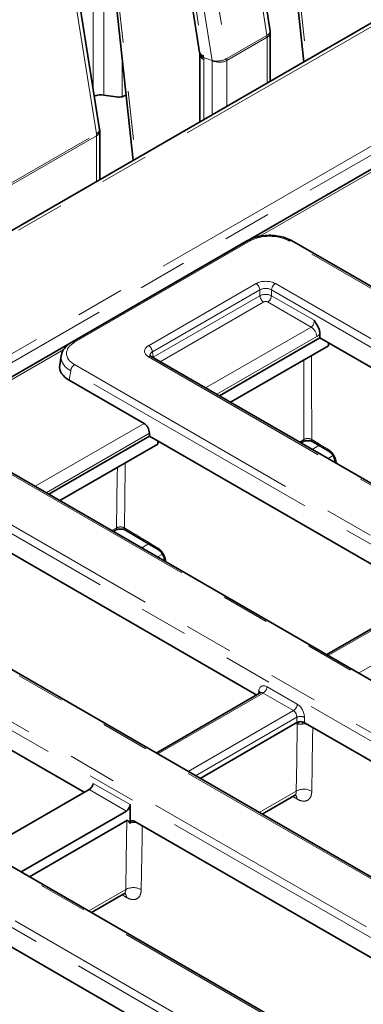
# Model space of a CAD drawing. Units: millimetres. Extents: x 8 to 594, y -62 to 415.
# Drawn here: x 316 to 325, y 120 to 146 of the extents above; entities that cross this region are included whole.
import ezdxf

# ---------------------------------------------------------------- set-up
doc = ezdxf.new("R2010")
doc.units = ezdxf.units.MM
doc.linetypes.add('PHANTOM', pattern=[12.7, 6.35, -1.27, 1.27, -1.27, 1.27, -1.27])

msp = doc.modelspace()

# ---------------------------------------------------------------- linework, layer by layer
at = {"color": 7, "linetype": 'Continuous', "lineweight": 35}
for p, q in [((347.5604, 158.5727), (284.1371, 121.9683)), ((321.9799, 156.4138), (323.242, 144.5375)), ((322.3631, 145.339), (320.8404, 155.0104)), ((319.0197, 154.3554), (320.5268, 144.7824)), ((317.5283, 153.8446), (318.7904, 141.9683)), ((317.9184, 142.7738), (316.3958, 152.4452)), ((337.5412, 148.9791), (298.3106, 126.3373)), ((322.3635, 145.3365), (322.3632, 145.3382)), ((322.3663, 144.0321), (322.3663, 145.2962)), ((320.5312, 144.7308), (320.5312, 142.973)), ((318.3496, 143.6234), (318.0309, 143.6726)), ((318.5828, 143.6614), (318.6089, 143.6765)), ((317.9188, 142.7713), (317.9185, 142.773)), ((317.9216, 141.4669), (317.9216, 142.731)), ((321.7738, 139.8779), (317.1947, 137.2351)), ((351.0209, 123.6613), (322.9229, 139.8779)), ((321.0415, 135.8333), (323.6615, 137.3454)), ((323.6615, 137.4425), (323.6615, 137.3454)), ((330.9019, 133.1667), (323.6615, 137.3454)), ((321.3288, 135.6674), (323.8808, 137.1403)), ((323.882, 137.2182), (323.8808, 137.1403)), ((316.9187, 136.878), (316.8812, 136.6304)), ((345.6871, 121.6092), (319.2664, 136.8578)), ((319.078, 135.1141), (317.1286, 136.2392)), ((342.1315, 118.5308), (314.0336, 134.7474)), ((316.5968, 133.268), (319.2169, 134.7802)), ((319.2169, 134.7802), (319.2169, 134.8602)), ((319.2169, 134.7802), (326.4573, 130.6014)), ((316.8842, 133.1022), (319.4361, 134.5751)), ((319.4373, 134.653), (319.4361, 134.5751)), ((323.1644, 134.6081), (323.2131, 134.6362)), ((323.4761, 134.6353), (323.9162, 134.3729)), ((324.0503, 134.1482), (324.0543, 134.0945)), ((322.0126, 128.0362), (314.7722, 132.215)), ((318.2732, 132.3006), (318.3307, 132.3338)), ((318.5946, 132.3332), (319.4702, 131.807)), ((336.7977, 116.4788), (310.377, 131.7273)), ((319.6056, 131.583), (319.6096, 131.5292)), ((326.5498, 130.6548), (323.8372, 129.0893)), ((335.1791, 112.2825), (305.1442, 129.617)), ((310.3275, 129.6497), (317.5172, 125.5003)), ((322.1051, 128.0896), (319.3926, 126.5241)), ((323.0558, 127.3179), (320.5364, 125.8639)), ((323.2775, 127.3062), (323.2571, 127.3179)), ((332.1141, 122.2062), (323.2775, 127.3062)), ((317.6444, 125.5737), (314.8971, 123.9881)), ((322.1523, 124.9313), (322.9959, 125.4181)), ((318.6192, 125.0111), (315.8719, 123.4255)), ((318.7118, 124.6914), (318.7118, 125.1803)), ((318.6281, 124.7625), (316.0918, 123.2987)), ((318.8329, 124.7409), (327.6694, 119.6409)), ((318.7118, 124.6914), (318.7136, 124.7026)), ((317.7076, 122.3661), (318.5512, 122.8529)), ((323.2248, 117.0757), (314.3882, 122.1757))]:
    msp.add_line(p, q, dxfattribs=at)
at = {"color": 8, "linetype": 'PHANTOM', "lineweight": 18}
for p, q in [((347.7032, 158.5586), (284.28, 121.9542)), ((322.0486, 156.4535), (323.3107, 144.5772)), ((322.2787, 145.2276), (320.7563, 154.8974)), ((319.1179, 154.2777), (320.6251, 144.7047)), ((320.8526, 144.5716), (319.3302, 154.2413)), ((319.7123, 154.2949), (321.2347, 144.6251)), ((317.5908, 153.8807), (318.8529, 142.0044)), ((317.834, 142.6624), (316.3116, 152.3322)), ((317.7549, 143.8123), (317.7549, 151.7123)), ((297.5756, 126.5138), (339.803, 150.8851)), ((339.904, 150.7143), (297.6765, 126.3429)), ((318.0309, 149.1152), (318.0309, 143.6726)), ((321.2347, 144.6251), (322.2787, 145.2276)), ((322.2826, 145.1796), (321.2387, 144.5771)), ((322.2826, 143.9838), (322.2826, 145.1796)), ((318.5089, 143.63), (318.5089, 144.6171)), ((320.8526, 144.5695), (320.6309, 144.6536)), ((320.6333, 144.6045), (320.6333, 143.0319)), ((320.8526, 144.5695), (320.8526, 144.5716)), ((320.853, 143.1587), (320.853, 144.5694)), ((321.2387, 144.5771), (321.2387, 143.3813)), ((312.1434, 139.3781), (317.834, 142.6624)), ((317.838, 142.6144), (312.1473, 139.33)), ((317.838, 141.4186), (317.838, 142.6144)), ((325.8772, 142.1749), (322.0973, 139.9933)), ((321.8452, 139.8708), (317.2661, 137.228)), ((350.9495, 123.6542), (322.8515, 139.8708)), ((319.1949, 137.1411), (321.9958, 138.7576)), ((322.0964, 138.593), (319.2956, 136.9765)), ((322.0964, 138.444), (322.0964, 138.593)), ((348.819, 123.3444), (322.3983, 138.593)), ((322.3983, 138.593), (322.3983, 138.444)), ((322.4989, 138.7576), (348.9196, 123.509)), ((319.3163, 136.8395), (322.0964, 138.444)), ((322.3983, 138.444), (323.5106, 137.8021)), ((322.197, 138.2795), (319.5, 136.7229)), ((323.4301, 137.6258), (322.2976, 138.2795)), ((320.6828, 136.0403), (323.4301, 137.6258)), ((323.5811, 137.379), (320.9722, 135.8733)), ((316.9879, 137.0444), (313.2079, 134.8628)), ((345.6156, 121.6021), (319.1949, 136.8507)), ((319.2956, 136.9765), (319.3163, 136.8395)), ((319.3176, 136.8282), (319.3163, 136.8395)), ((317.2661, 136.6472), (345.3641, 120.4306)), ((317.1655, 136.4826), (317.1286, 136.2392)), ((345.2634, 120.2661), (317.1655, 136.4826)), ((316.2382, 133.475), (319.078, 135.1141)), ((342.0601, 118.5238), (313.9622, 134.7404)), ((319.2169, 134.8602), (316.5275, 133.3081)), ((323.126, 134.6302), (323.2426, 134.6976)), ((323.4602, 134.4373), (323.6786, 134.5634)), ((324.0032, 134.2762), (323.8713, 134.2001)), ((324.09, 134.0975), (324.0918, 134.0728)), ((339.9296, 118.214), (313.5089, 133.4626)), ((313.6096, 133.6271), (340.0303, 118.3786)), ((318.2364, 132.3218), (318.3602, 132.3932)), ((319.0155, 131.8721), (319.234, 131.9982)), ((336.7263, 116.4717), (310.3056, 131.7203)), ((319.5585, 131.711), (319.4266, 131.6348)), ((308.3768, 131.5168), (336.4747, 115.3002)), ((319.6453, 131.5323), (319.6471, 131.5076)), ((336.3741, 115.1356), (308.2761, 131.3522)), ((326.6263, 130.6507), (323.879, 129.0652)), ((324.6687, 128.6094), (327.416, 130.195)), ((335.1077, 112.2754), (305.0728, 129.6099)), ((333.8664, 111.4525), (304.6196, 128.3321)), ((304.7202, 128.4967), (333.967, 111.6171)), ((322.1817, 128.0855), (319.4344, 126.4999)), ((322.052, 128.059), (322.0649, 128.1439)), ((322.9713, 127.6298), (322.1817, 128.0855)), ((322.2823, 128.2501), (323.072, 127.7943)), ((320.2241, 126.0442), (322.9713, 127.6298)), ((323.0558, 127.4559), (320.4169, 125.9328)), ((323.0558, 127.3179), (323.0558, 127.4559)), ((323.2571, 127.4559), (323.2571, 127.3179)), ((323.3263, 127.278), (323.2812, 127.2816)), ((318.6192, 125.0111), (317.6444, 125.5737)), ((317.7531, 125.7336), (318.7118, 125.1803)), ((322.0789, 124.9737), (323.0448, 125.5312)), ((323.0624, 125.3263), (322.9504, 125.3919)), ((317.6342, 122.4085), (318.6002, 122.966)), ((318.6177, 122.7611), (318.5057, 122.8267))]:
    msp.add_line(p, q, dxfattribs=at)
at = {"color": 8, "linetype": 'PHANTOM', "lineweight": 18, "flags": 128}
for points in [[(322.2787, 145.2276), (322.3127, 145.2495), (322.3387, 145.273), (322.3559, 145.2973), (322.3636, 145.3216), (322.3635, 145.3365)], [(317.834, 142.6624), (317.868, 142.6843), (317.8941, 142.7078), (317.9112, 142.7321), (317.9189, 142.7564), (317.9188, 142.7713)], [(323.4451, 136.8888), (323.4455, 136.2775), (323.4464, 134.6964)], [(323.2426, 134.6976), (323.2418, 135.9918), (323.2414, 136.7712)], [(318.3602, 132.3932), (318.3605, 132.4143), (318.3805, 133.7571), (318.3837, 133.9676)], [(318.5893, 134.0863), (318.5874, 133.9612), (318.5641, 132.3939)], [(323.2378, 127.3306), (323.2335, 127.3303), (323.2252, 127.327), (323.217, 127.3201), (323.2092, 127.3098), (323.202, 127.2963), (323.1957, 127.2801)], [(323.2811, 127.3041), (323.2811, 127.299), (323.2812, 127.2816)], [(323.0448, 125.5312), (323.057, 126.3159), (323.072, 127.2829)], [(323.4756, 127.1918), (323.4708, 126.8816), (323.4498, 125.5265)], [(318.6002, 122.966), (318.6123, 123.7506), (318.6281, 124.7625)], [(319.0309, 124.6266), (319.0261, 124.3163), (319.0051, 122.9612)]]:
    msp.add_lwpolyline(points, dxfattribs=at)
at = {"color": 8, "linetype": 'PHANTOM', "lineweight": 18}
for centre, radius, start, end in [((322.2284, 145.3069), 0.1383, 293.08412, 355.58234), ((321.973, 145.1785), 0.3096, 0.20714, 9.13374), ((320.6373, 144.821), 0.117, 199.29064, 264.029), ((320.6779, 144.7449), 0.1474, 185.54761, 252.3714), ((320.9717, 145.1122), 0.5536, 257.58521, 298.3723), ((321.0398, 144.9814), 0.4506, 245.45447, 296.18795), ((320.9291, 144.576), 0.3096, 0.20714, 9.13374), ((317.7837, 142.7416), 0.1383, 293.08412, 355.58234), ((317.5284, 142.6133), 0.3096, 0.20714, 9.13374), ((321.8037, 139.8155), 0.0692, 53.11209, 115.58611), ((321.8755, 138.571), 0.2219, 5.68589, 57.20262), ((322.6191, 138.571), 0.2219, 122.79738, 174.31411), ((322.3172, 138.466), 0.2219, 185.68589, 237.20262), ((322.1774, 138.466), 0.2219, 302.79738, 354.31411), ((323.2498, 137.346), 0.3329, 5.68589, 57.20262), ((317.2246, 137.1727), 0.0692, 53.11043, 115.60309), ((319.0747, 136.9546), 0.2219, 5.68589, 57.20262), ((319.2367, 136.7932), 0.0711, 65.32879, 125.97301), ((317.3863, 136.4607), 0.2219, 122.79738, 174.31411), ((323.1731, 134.6932), 0.0697, 305.02895, 3.57411), ((323.5167, 134.6924), 0.0703, 176.72964, 234.66731), ((323.9553, 134.4293), 0.0702, 176.69067, 235.05458), ((324.1154, 134.1582), 0.0658, 187.72686, 247.24252), ((318.2917, 132.3902), 0.0686, 304.71105, 2.52061), ((318.6342, 132.3899), 0.0702, 176.70821, 235.06592), ((319.5106, 131.8641), 0.0702, 176.69067, 235.05458), ((319.6708, 131.593), 0.0658, 187.7454, 247.24098), ((322.0296, 128.0767), 0.0759, 358.44062, 62.29801), ((322.0614, 128.2721), 0.2219, 302.79738, 354.31411), ((322.8511, 127.8163), 0.2219, 302.79738, 354.31411), ((323.1565, 127.2131), 0.2628, 67.48578, 112.51422), ((323.189, 127.1923), 0.148, 91.12114, 142.26061), ((323.2431, 125.1734), 0.4091, 59.66379, 119.00027), ((322.9039, 125.3297), 0.1585, 358.77538, 39.7591), ((318.7985, 122.6082), 0.4091, 59.66379, 119.00027), ((318.4593, 122.7645), 0.1585, 358.77538, 39.7591)]:
    msp.add_arc(centre, radius, start, end, dxfattribs=at)
at = {"color": 7, "linetype": 'Continuous', "lineweight": 35}
for centre, radius, start, end in [((322.0806, 145.2962), 0.2857, 0, 8.11182), ((317.9566, 143.2269), 0.4519, 80.53194, 112.79464), ((317.6359, 142.731), 0.2857, 0, 8.11182), ((322.8932, 139.8133), 0.0711, 65.32879, 125.97301)]:
    msp.add_arc(centre, radius, start, end, dxfattribs=at)
at = {"color": 8, "linetype": 'PHANTOM', "lineweight": 18}
for centre, major_axis, ratio, start_param, end_param in [((322.0806, 145.2962), (0.2826, 0.0424), 0.447717, 5.4200957, 6.286449), ((320.1935, 144.8214), (-0.3183, 0.4755), 0.6352215, 3.9794341, 4.082426), ((320.1939, 144.8173), (-0.3263, 0.4705), 0.625348, 3.8753096, 3.9783014), ((320.8338, 130.926), (0.0174, 13.6438), 0.0160521, 6.2754243, 6.2771231), ((321.0366, 144.6937), (0.2857, -0.0021), 0.5721707, 4.0184711, 5.502001), ((317.6359, 142.731), (0.2826, 0.0424), 0.447717, 5.4200957, 6.286449), ((322.3483, 139.576), (0.7143, 0), 0.581546, 0.7891963, 2.3523964), ((322.2473, 138.6102), (0.3571, 0), 0.581546, 0.7891963, 2.3523964), ((322.2473, 138.4935), (0.2143, 0), 0.6542426, 0.7891963, 2.3523964), ((322.2473, 138.3666), (0.2143, 0), 0.5088494, 0.7891963, 2.3523964), ((322.2473, 138.25), (0.0714, 0), 0.581546, 0.7891963, 2.3523964), ((323.408, 137.7553), (0.0408, 0.1392), 0.6827258, 3.7622622, 5.2457921), ((323.559, 137.6834), (0.1526, 0.3237), 0.6253185, 3.8747546, 4.2039832), ((317.777, 136.9376), (0.7197, 0), 0.5727776, 2.3599926, 3.9231927), ((319.4504, 136.9959), (0.3599, 0), 0.5727776, 2.3599926, 3.9231927), ((317.777, 136.821), (0.8614, -0.0214), 0.5739839, 3.0692647, 3.9374283), ((319.4504, 136.8793), (0.2178, -0.021), 0.5635045, 2.414335, 3.2851976), ((322.2646, 128.0066), (-0.1221, 0.259), 0.6253185, 5.5500234, 7.0335532), ((322.164, 127.9586), (-0.0482, 0.1359), 0.6660348, 5.6202165, 6.4053482), ((322.9537, 127.5029), (-0.0482, 0.1359), 0.6660348, 4.1366866, 5.6202165), ((323.0543, 127.5508), (-0.1221, 0.259), 0.6253185, 4.0664935, 5.5500234)]:
    msp.add_ellipse(centre, major_axis=major_axis, ratio=ratio, start_param=start_param, end_param=end_param, dxfattribs=at)
at = {"color": 7, "linetype": 'Continuous', "lineweight": 35}
for centre, major_axis, ratio, start_param, end_param in [((318.3496, 143.8567), (0.3112, -0.0984), 0.6980361, 4.9296956, 5.4532943), ((318.5829, 143.9913), (0.2021, 0.3499), 0.577299, 3.6653246, 4.0177977), ((317.777, 136.821), (0.8614, -0.0214), 0.5739839, 3.0391771, 3.0692647), ((317.7416, 136.5876), (0.8637, 0), 0.5727776, 3.0550292, 3.9231927), ((319.0648, 134.9314), (-0.0916, 0.1942), 0.6253185, 4.0664935, 5.5500234), ((323.1565, 127.259), (0.1429, 0), 0.581546, 1.3615007, 2.3523964), ((323.1565, 127.259), (0.1429, 0), 0.581546, 0.7891963, 1.3615007), ((317.6533, 125.6853), (0.08, 0.1187), 0.5251061, 3.9633857, 5.4469156), ((318.6104, 125.1329), (0.061, 0.1295), 0.6253185, 3.8747546, 5.3582845)]:
    msp.add_ellipse(centre, major_axis=major_axis, ratio=ratio, start_param=start_param, end_param=end_param, dxfattribs=at)
for points, knots in [([(320.5268, 144.7824), (320.5272, 144.78), (320.5287, 144.7704), (320.5294, 144.7617), (320.53, 144.7552)], [0, 0, 0, 0, 0.2502524, 1, 1, 1, 1]), ([(320.5301, 144.7538), (320.5303, 144.7517), (320.531, 144.7434), (320.5311, 144.7362), (320.5312, 144.7308)], [0, 0, 0, 0, 0.2498785, 1, 1, 1, 1]), ([(320.6309, 144.6536), (320.6272, 144.655), (320.6163, 144.6593), (320.6, 144.6672), (320.5831, 144.6773), (320.5709, 144.6863), (320.5597, 144.6961), (320.5499, 144.7067), (320.5409, 144.7195), (320.5339, 144.7345), (320.53, 144.7465), (320.5303, 144.7543), (320.5303, 144.7555)], [0, 0, 0, 0, 0.0623025, 0.1834632, 0.2969236, 0.4047072, 0.4670097, 0.5881704, 0.701631, 0.8094148, 0.9724038, 1, 1, 1, 1]), ([(322.9229, 139.8779), (322.8954, 139.8925), (322.8171, 139.9343), (322.6678, 139.9838), (322.4768, 140.0163), (322.2788, 140.0206), (322.0848, 139.9963), (321.9121, 139.9487), (321.8171, 139.9001), (321.7738, 139.8779)], [0, 0, 0, 0, 0.0850973, 0.2423207, 0.3987388, 0.5546137, 0.7108172, 0.8681623, 1, 1, 1, 1]), ([(323.5106, 137.8021), (323.5108, 137.8018), (323.5419, 137.7553), (323.5951, 137.6748), (323.6512, 137.5483), (323.6582, 137.4763), (323.6615, 137.4425)], [0, 0, 0, 0, 0.00274303, 0.4225382, 0.72890543, 1, 1, 1, 1]), ([(317.1947, 137.2351), (317.1686, 137.2188), (317.0933, 137.172), (317.0029, 137.0801), (316.9397, 136.9792), (316.9302, 136.9167), (316.9272, 136.897)], [0, 0, 0, 0, 0.19176, 0.5527979, 0.8590181, 1, 1, 1, 1]), ([(319.2664, 136.8578), (319.2585, 136.8628), (319.2392, 136.8751), (319.2319, 136.8875), (319.2326, 136.8852), (319.2328, 136.8846)], [0, 0, 0, 0, 0.3461921, 0.8475557, 1, 1, 1, 1]), ([(323.2142, 134.6361), (323.2207, 134.6397), (323.2356, 134.6481), (323.2764, 134.66), (323.3291, 134.6666), (323.3877, 134.6642), (323.4369, 134.6534), (323.4666, 134.641), (323.4735, 134.6362), (323.4748, 134.6353)], [0, 0, 0, 0, 0.119358, 0.275781, 0.4460642, 0.6294921, 0.8138796, 0.9651709, 1, 1, 1, 1]), ([(323.9151, 134.3715), (323.9161, 134.371), (323.9236, 134.3671), (323.9473, 134.3484), (323.9799, 134.3133), (324.0124, 134.2652), (324.0361, 134.2141), (324.048, 134.1721), (324.0492, 134.1553), (324.0496, 134.1491)], [0, 0, 0, 0, 0.0248043, 0.1827497, 0.3512448, 0.5360997, 0.7311306, 0.9002773, 1, 1, 1, 1]), ([(318.3318, 132.3337), (318.3383, 132.3374), (318.3533, 132.3457), (318.3941, 132.3576), (318.4467, 132.3641), (318.5052, 132.3617), (318.5545, 132.3509), (318.5842, 132.3385), (318.5912, 132.3337), (318.5925, 132.3328)], [0, 0, 0, 0, 0.1194989, 0.27575, 0.4457045, 0.6288366, 0.813135, 0.9649266, 1, 1, 1, 1]), ([(319.4704, 131.8063), (319.4714, 131.8058), (319.4789, 131.8019), (319.5027, 131.7832), (319.5352, 131.7481), (319.5677, 131.7), (319.5914, 131.6489), (319.6034, 131.6069), (319.6045, 131.5901), (319.6049, 131.5839)], [0, 0, 0, 0, 0.0248086, 0.1827817, 0.3513063, 0.5361935, 0.7312585, 0.9004348, 1, 1, 1, 1]), ([(322.1109, 128.0937), (322.1111, 128.0941), (322.1122, 128.0962), (322.1079, 128.0926), (322.1043, 128.0896)], [0, 0, 0, 0, 0.1669477, 1, 1, 1, 1]), ([(323.225, 127.3318), (323.225, 127.3318), (323.2246, 127.3318), (323.2261, 127.3316), (323.2306, 127.3301), (323.2408, 127.3257), (323.248, 127.3196), (323.2517, 127.3164)], [0, 0, 0, 0, 0.0052149, 0.1246089, 0.3328879, 0.6508528, 1, 1, 1, 1]), ([(322.9959, 125.4166), (323.0123, 125.423), (323.0376, 125.4329), (323.0388, 125.432), (323.0393, 125.4317)], [0, 0, 0, 0, 0.64810828, 1, 1, 1, 1]), ([(318.6281, 124.7625), (318.6318, 124.7641), (318.6404, 124.7678), (318.6566, 124.7644), (318.6842, 124.743), (318.7002, 124.7131), (318.7118, 124.6914)], [0, 0, 0, 0, 0.08659664, 0.20154533, 0.4212091, 1, 1, 1, 1]), ([(318.7136, 124.7026), (318.7143, 124.7062), (318.7154, 124.7117), (318.7175, 124.7183), (318.72, 124.7249), (318.7238, 124.7323), (318.7293, 124.7401), (318.7356, 124.7466), (318.7429, 124.752), (318.7496, 124.7553), (318.7552, 124.7574), (318.7612, 124.7589), (318.7691, 124.7601), (318.7777, 124.76), (318.7847, 124.7593), (318.792, 124.758), (318.8028, 124.7552), (318.8171, 124.7496), (318.8276, 124.7438), (318.8329, 124.7409)], [0, 0, 0, 0, 0.0628479, 0.094539, 0.1257184, 0.1919174, 0.2547575, 0.3175941, 0.3834681, 0.4486681, 0.4815042, 0.5138836, 0.5819616, 0.6529014, 0.6886082, 0.7238513, 0.797594, 0.8982225, 1, 1, 1, 1]), ([(318.5513, 122.8513), (318.5676, 122.8577), (318.5929, 122.8677), (318.5942, 122.8668), (318.5946, 122.8665)], [0, 0, 0, 0, 0.6481083, 1, 1, 1, 1])]:
    msp.add_open_spline(points, degree=3, knots=knots, dxfattribs=at)
at = {"color": 8, "linetype": 'PHANTOM', "lineweight": 18}
for points, knots in [([(323.4464, 134.6964), (323.4342, 134.7021), (323.4097, 134.7133), (323.3622, 134.7208), (323.3137, 134.7198), (323.272, 134.7113), (323.2513, 134.7016), (323.2426, 134.6976)], [0, 0, 0, 0, 0.2122908, 0.4243813, 0.6362623, 0.8481869, 1, 1, 1, 1]), ([(323.4464, 134.6964), (323.5125, 134.6568), (323.6587, 134.5691), (323.805, 134.4814), (323.8852, 134.4334)], [0, 0, 0, 0, 0.4515877, 1, 1, 1, 1]), ([(323.8852, 134.4334), (323.9076, 134.4175), (323.9523, 134.3857), (324.0129, 134.3107), (324.0596, 134.2257), (324.0838, 134.1517), (324.0884, 134.1111), (324.09, 134.0975)], [0, 0, 0, 0, 0.2219313, 0.443858, 0.6657392, 0.8876712, 1, 1, 1, 1]), ([(318.5641, 132.3939), (318.5518, 132.3994), (318.5273, 132.4102), (318.4798, 132.4171), (318.4313, 132.4157), (318.3896, 132.4069), (318.3689, 132.3972), (318.3602, 132.3932)], [0, 0, 0, 0, 0.21273782, 0.42508011, 0.63688014, 0.8484479, 1, 1, 1, 1]), ([(318.5641, 132.3939), (318.7084, 132.3073), (319.0004, 132.1319), (319.2927, 131.9568), (319.4406, 131.8681)], [0, 0, 0, 0, 0.4941358, 1, 1, 1, 1]), ([(319.4406, 131.8681), (319.4461, 131.8647), (319.457, 131.8578), (319.4734, 131.8456), (319.49, 131.8318), (319.5063, 131.8165), (319.5222, 131.7999), (319.5371, 131.7827), (319.5518, 131.764), (319.5703, 131.738), (319.5871, 131.7105), (319.6019, 131.6821), (319.612, 131.6604), (319.6208, 131.6385), (319.6283, 131.6171), (319.6347, 131.5954), (319.6397, 131.5739), (319.6434, 131.5525), (319.6447, 131.539), (319.6453, 131.5323)], [0, 0, 0, 0, 0.0545266, 0.1094315, 0.1635799, 0.2220405, 0.2765655, 0.3314691, 0.3856154, 0.4440771, 0.5533894, 0.6075252, 0.665973, 0.7205001, 0.7754055, 0.8295542, 0.8880136, 0.9438044, 1, 1, 1, 1]), ([(323.072, 127.2829), (323.0698, 127.2861), (323.0641, 127.2942), (323.0594, 127.3066), (323.0566, 127.3154), (323.0559, 127.3178), (323.0558, 127.3179)], [0, 0, 0, 0, 0.32150003, 0.82025337, 0.98643813, 1, 1, 1, 1]), ([(323.1957, 127.2801), (323.1868, 127.2796), (323.1688, 127.2788), (323.1468, 127.2777), (323.1291, 127.2771), (323.1152, 127.2769), (323.1021, 127.2773), (323.0905, 127.2783), (323.0804, 127.28), (323.0748, 127.2819), (323.072, 127.2829)], [0, 0, 0, 0, 0.1780731, 0.3587378, 0.4683816, 0.5787101, 0.6913513, 0.8049048, 0.9020442, 1, 1, 1, 1]), ([(323.2812, 127.2816), (323.2663, 127.2817), (323.2372, 127.2819), (323.2092, 127.2807), (323.1957, 127.2801)], [0, 0, 0, 0, 0.5157958, 1, 1, 1, 1]), ([(323.0448, 125.5312), (323.0448, 125.5252), (323.0447, 125.5133), (323.0429, 125.4965), (323.0397, 125.4806), (323.035, 125.466), (323.0291, 125.453), (323.0219, 125.4414), (323.0133, 125.4313), (323.0046, 125.4235), (322.9983, 125.4198), (322.9958, 125.4183)], [0, 0, 0, 0, 0.1130721, 0.2269264, 0.3432469, 0.4604197, 0.5734626, 0.687288, 0.8035821, 0.92073, 1, 1, 1, 1]), ([(323.0624, 125.3263), (323.0849, 125.3145), (323.1521, 125.2789), (323.2592, 125.2604), (323.3627, 125.2957), (323.4341, 125.3847), (323.4445, 125.4792), (323.4498, 125.5265)], [0, 0, 0, 0, 0.1110849, 0.3331776, 0.5554058, 0.777696, 1, 1, 1, 1]), ([(318.8846, 124.7111), (318.877, 124.7126), (318.8388, 124.7202), (318.7778, 124.7162), (318.7308, 124.7062), (318.7136, 124.7026)], [0, 0, 0, 0, 0.13771569, 0.68608296, 1, 1, 1, 1]), ([(318.6002, 122.966), (318.6001, 122.96), (318.6001, 122.9481), (318.5982, 122.9312), (318.595, 122.9153), (318.5904, 122.9008), (318.5844, 122.8877), (318.5772, 122.8761), (318.5686, 122.866), (318.5599, 122.8582), (318.5536, 122.8546), (318.5511, 122.8531)], [0, 0, 0, 0, 0.1130721, 0.2269264, 0.3432469, 0.4604197, 0.5734626, 0.687288, 0.8035821, 0.92073, 1, 1, 1, 1]), ([(318.6177, 122.7611), (318.6402, 122.7492), (318.7075, 122.7137), (318.8145, 122.6952), (318.918, 122.7305), (318.9894, 122.8194), (318.9999, 122.914), (319.0051, 122.9612)], [0, 0, 0, 0, 0.1110849, 0.3331776, 0.5554058, 0.777696, 1, 1, 1, 1])]:
    msp.add_open_spline(points, degree=3, knots=knots, dxfattribs=at)

doc.saveas('drawing.dxf')
